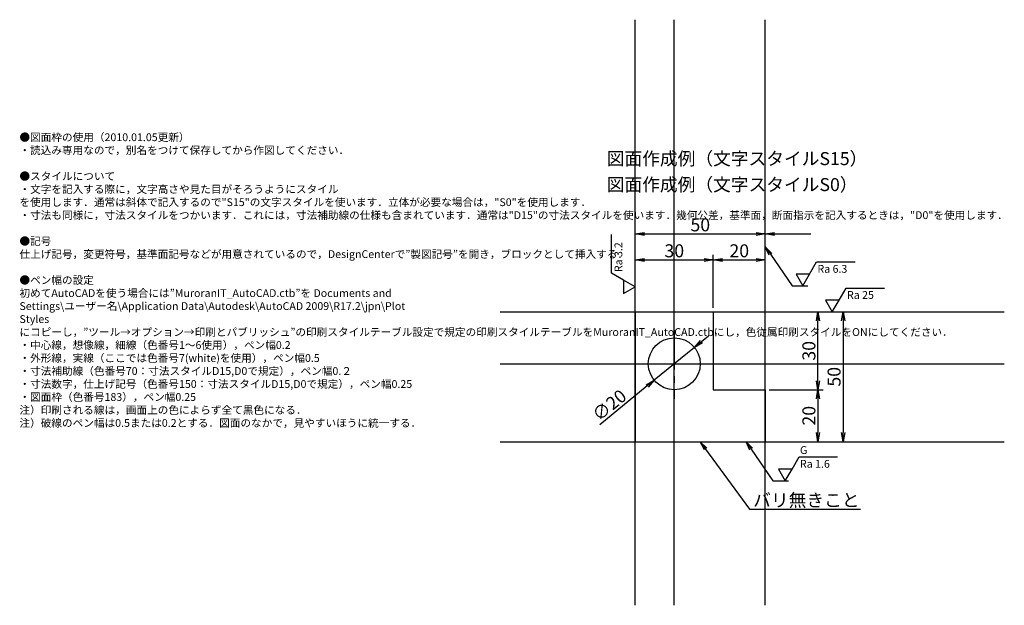
# Model space of a CAD drawing. Units: millimetres. Extents: x -210 to 168, y -78 to 147.
import ezdxf
from ezdxf import colors
from ezdxf.entities.mleader import LeaderData, LeaderLine
from ezdxf.math import Vec2, Vec3

# ---------------------------------------------------------------- set-up
doc = ezdxf.new("R2010")
doc.units = ezdxf.units.MM
doc.header["$LTSCALE"] = 0.8
doc.header["$PDSIZE"] = -5
doc.linetypes.add('CENTER2', pattern=[28.575, 19.05, -3.175, 3.175, -3.175])
doc.layers.get('0').update_dxf_attribs({"linetype": 'CONTINUOUS'})
doc.layers.get('Defpoints').update_dxf_attribs({"color": 1, "linetype": 'CONTINUOUS'})
for name, color, linetype in [('Center', 1, 'CENTER2'), ('Dims', 150, 'CONTINUOUS'), ('Object', 7, 'CONTINUOUS')]:
    doc.layers.add(name, color=color, linetype=linetype)
doc.layers.add('Guide', color=4, linetype='CONTINUOUS', plot=False)
doc.styles.add('S0', font='txt.shx', dxfattribs={"height": 5, "bigfont": 'bigfont.shx'})
doc.styles.add('S15', font='txt.shx', dxfattribs={"oblique": 15, "bigfont": 'bigfont.shx'})
doc.dimstyles.new('D15', dxfattribs={"dimscale": 0, "dimtxt": 5, "dimasz": 3.5, "dimexe": 2, "dimexo": 1.5, "dimgap": 1, "dimtad": 1, "dimdec": 4, "dimdsep": 46, "dimtxsty": 'S15', "dimblk1": 'OPEN', "dimblk2": 'OPEN', "dimsah": 1, "dimcen": 0, "dimclrd": 70, "dimclre": 70, "dimclrt": 150, "dimazin": 2, "dimtp": 0.02, "dimtfac": 0.5, "dimtdec": 4, "dimtix": 1, "dimtmove": 0, "dimatfit": 2, "dimldrblk": 'OPEN', "dimfxl": 1, "dimtolj": 1, "dimarcsym": 0})
doc.dimstyles.new('D15$3', dxfattribs={"dimscale": 0, "dimtxt": 5, "dimasz": 3.5, "dimexe": 2, "dimexo": 1.5, "dimgap": 1, "dimtad": 1, "dimdec": 4, "dimdsep": 46, "dimtxsty": 'S15', "dimblk1": 'OPEN', "dimblk2": 'OPEN', "dimsah": 1, "dimcen": 0, "dimclrd": 70, "dimclre": 70, "dimclrt": 150, "dimazin": 2, "dimtp": 0.02, "dimtfac": 0.5, "dimtdec": 4, "dimtix": 1, "dimtmove": 0, "dimatfit": 0, "dimldrblk": 'OPEN', "dimfxl": 1, "dimtolj": 1, "dimarcsym": 0})

# ---------------------------------------------------------------- blocks, each defined once
blk = doc.blocks.new('_OPEN')
at = {"color": 0, "linetype": 'ByBlock'}
for p, q in [((-1, 0.17), (0, 0)), ((0, 0), (-1, -0.17)), ((0, 0), (-1, 0))]:
    blk.add_line(p, q, dxfattribs=at)
blk = doc.blocks.new('*D26')
at = {"layer": 'Defpoints', "color": 0}
for p in [(56.5, 54.5), (26.5, 34.5), (56.5, 34.5)]:
    blk.add_point(p, dxfattribs=at)
at = {"layer": 'Dims', "color": 70, "lineweight": -2}
for p, q in [((26.5, 36), (26.5, 56.5)), ((30, 54.5), (53, 54.5)), ((56.5, 36), (56.5, 56.5))]:
    blk.add_line(p, q, dxfattribs=at)
at = {"layer": 'Dims', "color": 70, "lineweight": -2, "xscale": 3.5, "yscale": 3.5, "zscale": 3.5, "rotation": 180}
blk.add_blockref('_OPEN', (26.5, 54.5), dxfattribs=at)
at = {"layer": 'Dims', "color": 70, "lineweight": -2, "xscale": 3.5, "yscale": 3.5, "zscale": 3.5}
blk.add_blockref('_OPEN', (56.5, 54.5), dxfattribs=at)
at = {"layer": 'Dims', "color": 150, "insert": (41.5, 58), "char_height": 5, "attachment_point": 5, "style": 'S15'}
blk.add_mtext('\\A1;30', dxfattribs=at)
blk = doc.blocks.new('*D27')
at = {"layer": 'Defpoints', "color": 0}
for p in [(76.5, 54.5), (56.5, 34.5), (76.5, 4.5)]:
    blk.add_point(p, dxfattribs=at)
at = {"layer": 'Dims', "color": 70, "lineweight": -2}
for p, q in [((56.5, 36), (56.5, 56.5)), ((60, 54.5), (73, 54.5)), ((76.5, 6), (76.5, 56.5))]:
    blk.add_line(p, q, dxfattribs=at)
at = {"layer": 'Dims', "color": 70, "lineweight": -2, "xscale": 3.5, "yscale": 3.5, "zscale": 3.5, "rotation": 180}
blk.add_blockref('_OPEN', (56.5, 54.5), dxfattribs=at)
at = {"layer": 'Dims', "color": 70, "lineweight": -2, "xscale": 3.5, "yscale": 3.5, "zscale": 3.5}
blk.add_blockref('_OPEN', (76.5, 54.5), dxfattribs=at)
at = {"layer": 'Dims', "color": 150, "insert": (66.5, 58), "char_height": 5, "attachment_point": 5, "style": 'S15'}
blk.add_mtext('\\A1;20', dxfattribs=at)
blk = doc.blocks.new('*D28')
at = {"layer": 'Defpoints', "color": 0}
for p in [(76.5, 64.5), (26.5, 34.5), (76.5, 4.5)]:
    blk.add_point(p, dxfattribs=at)
at = {"layer": 'Dims', "color": 70, "lineweight": -2}
for p, q in [((26.5, 36), (26.5, 66.5)), ((30, 64.5), (73, 64.5)), ((76.5, 6), (76.5, 66.5))]:
    blk.add_line(p, q, dxfattribs=at)
at = {"layer": 'Dims', "color": 70, "lineweight": -2, "xscale": 3.5, "yscale": 3.5, "zscale": 3.5, "rotation": 180}
blk.add_blockref('_OPEN', (26.5, 64.5), dxfattribs=at)
at = {"layer": 'Dims', "color": 70, "lineweight": -2, "xscale": 3.5, "yscale": 3.5, "zscale": 3.5}
blk.add_blockref('_OPEN', (76.5, 64.5), dxfattribs=at)
at = {"layer": 'Dims', "color": 150, "insert": (51.5, 68), "char_height": 5, "attachment_point": 5, "style": 'S15'}
blk.add_mtext('\\A1;50', dxfattribs=at)
blk = doc.blocks.new('*D29')
at = {"layer": 'Defpoints', "color": 0}
for p in [(56.5, 34.5), (96.79, 34.5), (76.5, 4.5)]:
    blk.add_point(p, dxfattribs=at)
at = {"layer": 'Dims', "color": 70, "lineweight": -2}
for p, q in [((58, 34.5), (98.79, 34.5)), ((96.79, 8), (96.79, 31)), ((78, 4.5), (98.79, 4.5))]:
    blk.add_line(p, q, dxfattribs=at)
at = {"layer": 'Dims', "color": 70, "lineweight": -2, "xscale": 3.5, "yscale": 3.5, "zscale": 3.5}
for p, rotation in [((96.79, 34.5), 90), ((96.79, 4.5), 270)]:
    blk.add_blockref('_OPEN', p, dxfattribs=dict(at, rotation=rotation))
at = {"layer": 'Dims', "color": 150, "insert": (93.29, 19.5), "char_height": 5, "attachment_point": 5, "rotation": 90, "style": 'S15'}
blk.add_mtext('\\A1;30', dxfattribs=at)
blk = doc.blocks.new('*D30')
at = {"layer": 'Defpoints', "color": 0}
for p in [(56.5, 34.5), (76.5, -15.5), (106.5, -15.5)]:
    blk.add_point(p, dxfattribs=at)
at = {"layer": 'Dims', "color": 70, "lineweight": -2}
for p, q in [((58, 34.5), (108.5, 34.5)), ((106.5, 31), (106.5, -12)), ((78, -15.5), (108.5, -15.5))]:
    blk.add_line(p, q, dxfattribs=at)
at = {"layer": 'Dims', "color": 70, "lineweight": -2, "xscale": 3.5, "yscale": 3.5, "zscale": 3.5}
for p, rotation in [((106.5, 34.5), 90), ((106.5, -15.5), 270)]:
    blk.add_blockref('_OPEN', p, dxfattribs=dict(at, rotation=rotation))
at = {"layer": 'Dims', "color": 150, "insert": (103, 9.5), "char_height": 5, "attachment_point": 5, "rotation": 90, "style": 'S15'}
blk.add_mtext('\\A1;50', dxfattribs=at)
blk = doc.blocks.new('*D31')
at = {"layer": 'Defpoints', "color": 0}
for p in [(49.24, 20.83), (33.76, 8.17)]:
    blk.add_point(p, dxfattribs=at)
at = {"layer": 'Dims', "color": 70, "lineweight": -2}
for p, q in [((51.95, 23.05), (54.66, 25.27)), ((49.24, 20.83), (33.76, 8.17)), ((31.05, 5.95), (12.84, -8.95))]:
    blk.add_line(p, q, dxfattribs=at)
at = {"layer": 'Dims', "color": 70, "lineweight": -2, "xscale": 3.500000002188476, "yscale": 3.500000002188476, "zscale": 3.500000002188476}
for p, rotation in [((49.24, 20.83), 219.2894068625003), ((33.76, 8.17), 39.28940686250033)]:
    blk.add_blockref('_OPEN', p, dxfattribs=dict(at, rotation=rotation))
at = {"layer": 'Dims', "color": 150, "insert": (16.5, -1.43), "char_height": 5, "attachment_point": 5, "rotation": 39.2894, "style": 'S15'}
blk.add_mtext('\\A1;∅20', dxfattribs=at)
blk = doc.blocks.new('*D32')
at = {"layer": 'Defpoints', "color": 0}
for p in [(76.5, 4.5), (76.5, -15.5), (96.79, -15.5)]:
    blk.add_point(p, dxfattribs=at)
at = {"layer": 'Dims', "color": 70, "lineweight": -2}
for p, q in [((78, 4.5), (98.79, 4.5)), ((96.79, 1), (96.79, -12)), ((78, -15.5), (98.79, -15.5))]:
    blk.add_line(p, q, dxfattribs=at)
at = {"layer": 'Dims', "color": 70, "lineweight": -2, "xscale": 3.5, "yscale": 3.5, "zscale": 3.5}
for p, rotation in [((96.79, 4.5), 90), ((96.79, -15.5), 270)]:
    blk.add_blockref('_OPEN', p, dxfattribs=dict(at, rotation=rotation))
at = {"layer": 'Dims', "color": 150, "insert": (93.29, -5.5), "char_height": 5, "attachment_point": 5, "rotation": 90, "style": 'S15'}
blk.add_mtext('\\A1;20', dxfattribs=at)
blk = doc.blocks.new('仕上げ_25')
at = {"color": 150}
for p, q in [((2.6, 4.5), (5.29, 9.17)), ((5.29, 9.17), (20.11, 9.17)), ((-2.6, 4.5), (0, 0)), ((2.6, 4.5), (-2.6, 4.5)), ((0, 0), (2.6, 4.5))]:
    blk.add_line(p, q, dxfattribs=at)
at = {"color": 150, "style": 'S15', "oblique": 15}
blk.add_text('Ra 25', height=3, dxfattribs=at).set_placement((5.64, 5))
blk = doc.blocks.new('仕上げ_3.2')
at = {"color": 150}
for p, q in [((2.6, 4.5), (5.29, 9.17)), ((5.29, 9.17), (20.11, 9.17)), ((-2.6, 4.5), (0, 0)), ((2.6, 4.5), (-2.6, 4.5)), ((0, 0), (2.6, 4.5))]:
    blk.add_line(p, q, dxfattribs=at)
at = {"color": 150, "style": 'S15', "oblique": 15}
blk.add_text('Ra 3.2', height=3, dxfattribs=at).set_placement((5.64, 5))
blk = doc.blocks.new('仕上げ_1.6G')
at = {"color": 150}
for p, q in [((2.6, 4.5), (5.29, 9.17)), ((5.29, 9.17), (20.11, 9.17)), ((-2.6, 4.5), (0, 0)), ((2.6, 4.5), (-2.6, 4.5)), ((0, 0), (2.6, 4.5))]:
    blk.add_line(p, q, dxfattribs=at)
at = {"color": 150, "style": 'S15', "oblique": 15}
for s, p in [('G', (5.64, 10.29)), ('Ra 1.6', (5.64, 5))]:
    blk.add_text(s, height=3, dxfattribs=at).set_placement(p)
blk = doc.blocks.new('仕上げ_6.3')
at = {"color": 150}
for p, q in [((2.6, 4.5), (5.29, 9.17)), ((5.29, 9.17), (20.11, 9.17)), ((-2.6, 4.5), (0, 0)), ((2.6, 4.5), (-2.6, 4.5)), ((0, 0), (2.6, 4.5))]:
    blk.add_line(p, q, dxfattribs=at)
at = {"color": 150, "style": 'S15', "oblique": 15}
blk.add_text('Ra 6.3', height=3, dxfattribs=at).set_placement((5.64, 5))

msp = doc.modelspace()

# ---------------------------------------------------------------- linework, layer by layer
at = {"layer": 'Center'}
for p, q in [((41.5, 27.5), (41.5, 1)), ((28.5, 14.5), (53.5, 14.5))]:
    msp.add_line(p, q, dxfattribs=at)
at = {"layer": 'Guide'}
for p, q in [((26.5, -78.5), (26.5, 147)), ((41.5, -78.5), (41.5, 147)), ((76.5, -78.5), (76.5, 147)), ((-25.5, 34.5), (168.5, 34.5)), ((-25.5, 14.5), (168.5, 14.5)), ((-25.5, -15.5), (168.5, -15.5))]:
    msp.add_line(p, q, dxfattribs=at)
at = {"layer": 'Object'}
for p, q in [((26.5, 34.5), (26.5, -15.5)), ((26.5, 34.5), (56.5, 34.5)), ((56.5, 34.5), (56.5, 4.5)), ((56.5, 4.5), (76.5, 4.5)), ((76.5, 4.5), (76.5, -15.5)), ((26.5, -15.5), (76.5, -15.5))]:
    msp.add_line(p, q, dxfattribs=at)
msp.add_circle((41.5, 14.5), 10, dxfattribs=at)

# ---------------------------------------------------------------- block references
at = {"layer": 'Dims', "rotation": 90}
msp.add_blockref('仕上げ_3.2', (26.5, 44.15517), dxfattribs=at)
at = {"layer": 'Dims'}
for name, p in [('仕上げ_6.3', (90.94467, 44.54783)), ('仕上げ_25', (102.31533, 34.5)), ('仕上げ_1.6G', (84.22507, -30.51481))]:
    msp.add_blockref(name, p, dxfattribs=at)

# ---------------------------------------------------------------- texts
at = {"layer": 'Dims', "color": 150, "insert": (-210.50265, 103.23356), "char_height": 3, "width": 156.7310284, "attachment_point": 1, "style": 'S0'}
msp.add_mtext('●図面枠の使用（2010.01.05更新）\\P・読込み専用なので，別名をつけて保存してから作図してください．\\P\\P●スタイルについて\\P・文字を記入する際に，文字高さや見た目がそろうようにスタイル を使用します．通常は斜体で記入するので"S15"の文字スタイルを使います．立体が必要な場合は，"S0"を使用します．\\P・寸法も同様に，寸法スタイルをつかいます．これには，寸法補助線の仕様も含まれています．通常は"D15"の寸法スタイルを使います．幾何公差，基準面，断面指示を記入するときは，"D0"を使用します．\\P\\P●記号\\P仕上げ記号，変更符号，基準面記号などが用意されているので，DesignCenterで”製図記号”を開き，ブロックとして挿入する．\\P\\P●ペン幅の設定\\P初めてAutoCADを使う場合には”MuroranIT_AutoCAD.ctb”を Documents and Settings\\\\ユーザー名\\\\Application Data\\\\Autodesk\\\\AutoCAD 2009\\\\R17.2\\\\jpn\\\\Plot Styles にコピーし，”ツール→オプション→印刷とパブリッシュ”の印刷スタイルテーブル設定で規定の印刷スタイルテーブルをMuroranIT_AutoCAD.ctbにし，色従属印刷スタイルをONにしてください．\\P・中心線，想像線，細線（色番号1～6使用），ペン幅0.2\\P・外形線，実線（ここでは色番号7(white)を使用），ペン幅0.5\\P・寸法補助線（色番号70：寸法スタイルD15,D0で規定），ペン幅0.２\\P・寸法数字，仕上げ記号（色番号150：寸法スタイルD15,D0で規定），ペン幅0.25\\P・図面枠（色番号183），ペン幅0.25\\P注）印刷される線は，画面上の色によらず全て黒色になる．\\P注）破線のペン幅は0.5または0.2とする．図面のなかで，見やすいほうに統一する．', dxfattribs=at)
at = {"layer": 'Dims', "color": 183, "char_height": 5, "attachment_point": 1}
for s, insert, width, style in [('図面作成例（文字スタイルS15）', (15.5, 96), 105, 'S15'), ('図面作成例（文字スタイルS0）', (15.5, 86), 90.5, 'S0')]:
    msp.add_mtext(s, dxfattribs=dict(at, insert=insert, width=width, style=style))

# ---------------------------------------------------------------- dimensions: what is measured, and where the dimension line sits
at = {"layer": 'Dims'}
for base, p1, p2, picture, middle in [((76.5, 64.5), (26.5, 34.5), (76.5, 4.5), '*D28', (51.5, 68)), ((56.5, 54.5), (26.5, 34.5), (56.5, 34.5), '*D26', (41.5, 58)), ((76.5, 54.5), (56.5, 34.5), (76.5, 4.5), '*D27', (66.5, 58))]:
    dim = msp.add_linear_dim(base=base, p1=p1, p2=p2, dimstyle='D15', override={"dimscale": 1}, dxfattribs=at)
    dim.commit()
    dim.dimension.update_dxf_attribs({"geometry": picture, "text_midpoint": middle})
for base, p1, p2, picture, middle in [((96.79167, 34.5), (76.5, 4.5), (56.5, 34.5), '*D29', (93.29167, 19.5)), ((106.5, -15.5), (56.5, 34.5), (76.5, -15.5), '*D30', (103, 9.5)), ((96.79167, -15.5), (76.5, 4.5), (76.5, -15.5), '*D32', (93.29167, -5.5))]:
    dim = msp.add_linear_dim(base=base, p1=p1, p2=p2, angle=90, dimstyle='D15', override={"dimscale": 1}, dxfattribs=at)
    dim.commit()
    dim.dimension.update_dxf_attribs({"geometry": picture, "text_midpoint": middle})
dim = msp.add_diameter_dim_2p(p1=(49.23957, 20.83238), p2=(33.76043, 8.16762), dimstyle='D15$3', override={"dimscale": 1}, dxfattribs=at)
dim.commit()
dim.dimension.update_dxf_attribs({"geometry": '*D31', "text_midpoint": (18.72066, -4.13765), "dimtype": 163})

# ---------------------------------------------------------------- leaders
at = {"layer": 'Dims', "color": 70}
msp.add_leader([(76.5, 64.5), (94, 64.5)], dimstyle='D15', override={"dimscale": 1}, dxfattribs=at)
at = {"layer": 'Dims'}
ml = msp.add_multileader_mtext('Standard', dxfattribs=at)
ml.set_content('   ', color=150, style='S15')
ml.set_leader_properties(color=70, linetype='CONTINUOUS', lineweight=25)
ml.set_arrow_properties(name='OPEN')
ml.build(insert=Vec2(0, 0))
ml.multileader.update_dxf_attribs({"text_left_attachment_type": 5, "text_right_attachment_type": 5, "dogleg_length": 0.36, "arrow_head_size": 3.5})
ctx = ml.context
ctx.base_point, ctx.char_height, ctx.arrow_head_size, ctx.landing_gap_size, ctx.plane_origin = Vec3(87.20049, 44.54783), 5, 3.5, 1, Vec3(76.5, 59.56264)
ctx.left_attachment, ctx.right_attachment = 5, 5
notes = []
notes.append((ctx, [(0, (1, 1, 0), (86.84049, 44.54783), (1, 0), 0.36, [(0, [(76.5, 59.56264)], 0, [])])]))
ctx.mtext.insert, ctx.mtext.flow_direction = Vec3(88.20049, 49.54783), 5
ml = msp.add_multileader_mtext('Standard', dxfattribs=at)
ml.set_content('バリ無きこと', color=150, style='S15')
ml.set_leader_properties(color=70, linetype='CONTINUOUS', lineweight=25)
ml.set_arrow_properties(name='OPEN')
ml.build(insert=Vec2(0, 0))
ml.multileader.update_dxf_attribs({"text_left_attachment_type": 5, "text_right_attachment_type": 5, "dogleg_length": 0.36, "arrow_head_size": 3.5})
ctx = ml.context
ctx.base_point, ctx.char_height, ctx.arrow_head_size, ctx.landing_gap_size, ctx.plane_origin = Vec3(70.86, -41.5), 5, 3.5, 1, Vec3(51.5, -15.5)
ctx.left_attachment, ctx.right_attachment = 5, 5
notes.append((ctx, [(0, (1, 1, 0), (70.5, -41.5), (1, 0), 0.36, [(0, [(51.5, -15.5)], 0, [])])]))
ctx.mtext.insert, ctx.mtext.flow_direction = Vec3(71.86, -35.5), 5
ml = msp.add_multileader_mtext('Standard', dxfattribs=at)
ml.set_content('   ', color=150, style='S15')
ml.set_leader_properties(color=70, linetype='CONTINUOUS', lineweight=25)
ml.set_arrow_properties(name='OPEN')
ml.build(insert=Vec2(0, 0))
ml.multileader.update_dxf_attribs({"text_left_attachment_type": 5, "text_right_attachment_type": 5, "dogleg_length": 0.36, "arrow_head_size": 3.5})
ctx = ml.context
ctx.base_point, ctx.char_height, ctx.arrow_head_size, ctx.landing_gap_size, ctx.plane_origin = Vec3(79.82015, -30.51481), 5, 3.5, 1, Vec3(69.11967, -15.5)
ctx.left_attachment, ctx.right_attachment = 5, 5
notes.append((ctx, [(0, (1, 1, 0), (79.46015, -30.51481), (1, 0), 0.36, [(0, [(69.11967, -15.5)], 0, [])])]))
ctx.mtext.insert, ctx.mtext.flow_direction = Vec3(80.82015, -25.51481), 5
for ctx, leaders in notes:
    for number, flags, end, landing, length, lines in leaders:
        leader = LeaderData()
        leader.index, (leader.has_last_leader_line, leader.has_dogleg_vector, leader.attachment_direction) = number, flags
        leader.last_leader_point, leader.dogleg_vector, leader.dogleg_length = Vec3(end), Vec3(landing), length
        for number, points, colour, breaks in lines:
            line = LeaderLine()
            line.index, line.vertices, line.color, line.breaks = number, Vec3.list(points), colors.encode_raw_color(colour), breaks
            leader.lines.append(line)
        ctx.leaders.append(leader)

doc.saveas('drawing.dxf')
